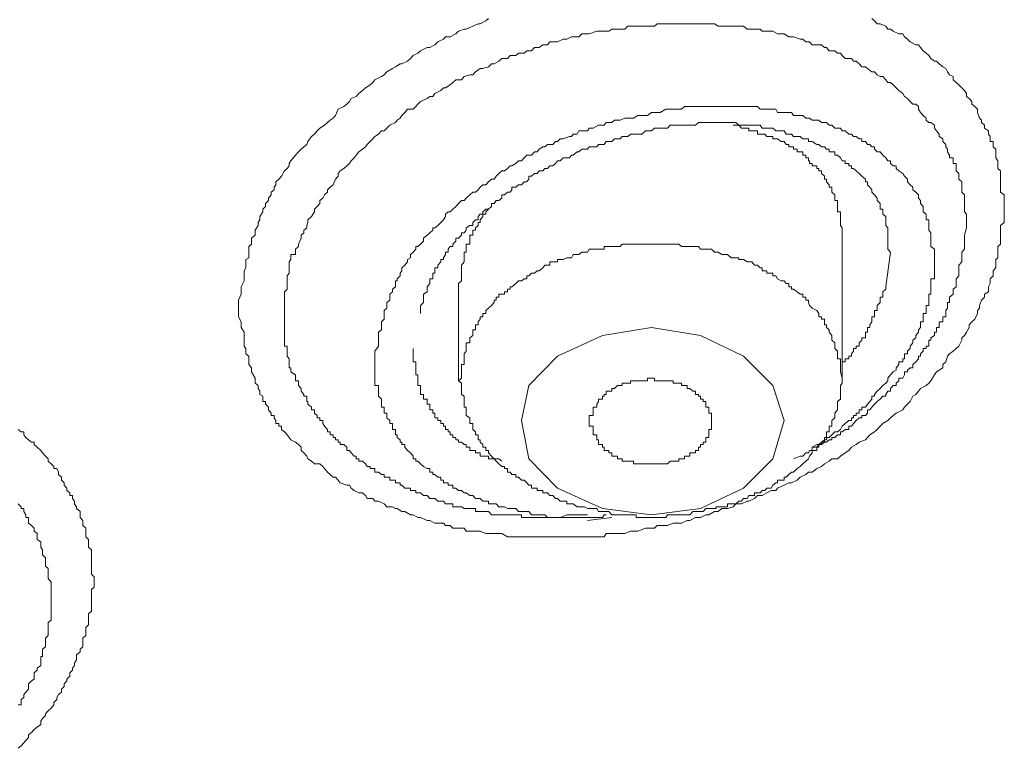
# Model space of a CAD drawing. Units: inches. Extents: x -283 to 915, y -794 to 61.
# Drawn here: x 78 to 88, y -156 to -148 of the extents above; entities that cross this region are included whole.
import ezdxf

# ---------------------------------------------------------------- set-up
doc = ezdxf.new("R2010")
doc.units = ezdxf.units.IN
doc.header["$MEASUREMENT"] = 0
doc.layers.add('图层 1', color=7, linetype='Continuous')

msp = doc.modelspace()

# ---------------------------------------------------------------- linework, layer by layer
at = {"layer": '图层 1', "color": 7, "lineweight": 9}
for points in [[(80.363, -151.396), (80.363, -151.311), (80.392, -151.247), (80.392, -151.167), (80.422, -151.103), (80.422, -151.053), (80.422, -151.023), (80.422, -150.998), (80.442, -150.968), (80.442, -150.904), (80.442, -150.879), (80.472, -150.859), (80.472, -150.799), (80.472, -150.77), (80.472, -150.74), (80.502, -150.715), (80.502, -150.65), (80.541, -150.621), (80.541, -150.596), (80.541, -150.566), (80.571, -150.516), (80.571, -150.486), (80.591, -150.457), (80.591, -150.422), (80.621, -150.372), (80.621, -150.342), (80.651, -150.317), (80.651, -150.283), (80.681, -150.253), (80.681, -150.228), (80.71, -150.193), (80.71, -150.163), (80.74, -150.138), (80.74, -150.109), (80.76, -150.084), (80.76, -150.054), (80.79, -150.024), (80.82, -149.994), (80.85, -149.935), (80.879, -149.91), (80.899, -149.885), (80.899, -149.86), (80.919, -149.83), (80.969, -149.771), (80.999, -149.736), (81.029, -149.706), (81.058, -149.681), (81.088, -149.656), (81.098, -149.626), (81.138, -149.572), (81.168, -149.547), (81.198, -149.512), (81.227, -149.482), (81.277, -149.452), (81.307, -149.423), (81.337, -149.398), (81.367, -149.378), (81.391, -149.348), (81.421, -149.283), (81.481, -149.254), (81.511, -149.229), (81.541, -149.199), (81.56, -149.169), (81.61, -149.149), (81.64, -149.114), (81.68, -149.085), (81.71, -149.055), (81.759, -149.025), (81.789, -149), (81.809, -148.97), (81.879, -148.935), (81.908, -148.916), (81.938, -148.886), (81.998, -148.851), (82.028, -148.831), (82.077, -148.801), (82.097, -148.801), (82.157, -148.771), (82.187, -148.742), (82.217, -148.712), (82.266, -148.687), (82.296, -148.662), (82.366, -148.627), (82.395, -148.627), (82.445, -148.597), (82.48, -148.568), (82.54, -148.538), (82.56, -148.513), (82.609, -148.513), (82.669, -148.483), (82.699, -148.453), (82.758, -148.433), (82.778, -148.433), (82.848, -148.399), (82.907, -148.374), (82.927, -148.374), (82.987, -148.344), (83.017, -148.319)], [(87.083, -148.319), (87.113, -148.344), (87.142, -148.374), (87.172, -148.374), (87.232, -148.399), (87.252, -148.433), (87.282, -148.433), (87.311, -148.453), (87.371, -148.483), (87.411, -148.483), (87.431, -148.513), (87.461, -148.538), (87.49, -148.568), (87.55, -148.597), (87.58, -148.597), (87.6, -148.627), (87.63, -148.662), (87.659, -148.687), (87.689, -148.712), (87.709, -148.742), (87.749, -148.771), (87.769, -148.771), (87.799, -148.801), (87.838, -148.831), (87.868, -148.851), (87.888, -148.886), (87.908, -148.916), (87.948, -148.935), (87.948, -148.97), (87.977, -149), (88.007, -149.025), (88.037, -149.055), (88.067, -149.085), (88.087, -149.114), (88.087, -149.149), (88.117, -149.169), (88.146, -149.199), (88.146, -149.229), (88.176, -149.254), (88.206, -149.283), (88.206, -149.318), (88.226, -149.378), (88.246, -149.398), (88.246, -149.423), (88.281, -149.452), (88.281, -149.482), (88.32, -149.512), (88.32, -149.547), (88.34, -149.572), (88.34, -149.597), (88.34, -149.626), (88.37, -149.626), (88.37, -149.656), (88.37, -149.681), (88.4, -149.706), (88.4, -149.736), (88.4, -149.771), (88.4, -149.8), (88.42, -149.83), (88.42, -149.86), (88.42, -149.885), (88.42, -149.91), (88.45, -149.935), (88.45, -149.994), (88.45, -150.024), (88.45, -150.054), (88.45, -150.084), (88.45, -150.138), (88.45, -150.163), (88.489, -150.193), (88.489, -150.283), (88.489, -150.342)], [(80.85, -151.485), (80.85, -151.421), (80.85, -151.336), (80.85, -151.311), (80.85, -151.277), (80.85, -151.247), (80.85, -151.222), (80.879, -151.192), (80.879, -151.133), (80.879, -151.103), (80.879, -151.083), (80.879, -151.053), (80.899, -151.023), (80.899, -150.998), (80.899, -150.968), (80.899, -150.939), (80.899, -150.904), (80.919, -150.879), (80.919, -150.859), (80.919, -150.824), (80.969, -150.824), (80.969, -150.799), (80.969, -150.77), (80.999, -150.74), (80.999, -150.715), (81.029, -150.65), (81.029, -150.621), (81.058, -150.596), (81.058, -150.566), (81.088, -150.541), (81.088, -150.516), (81.098, -150.486), (81.098, -150.457), (81.138, -150.422), (81.168, -150.372), (81.168, -150.342), (81.198, -150.317), (81.227, -150.283), (81.227, -150.253), (81.257, -150.228), (81.277, -150.193), (81.307, -150.163), (81.307, -150.138), (81.337, -150.109), (81.367, -150.084), (81.391, -150.024), (81.421, -149.994), (81.421, -149.964), (81.441, -149.935), (81.481, -149.91), (81.511, -149.885), (81.541, -149.86), (81.56, -149.83), (81.59, -149.8), (81.61, -149.771), (81.64, -149.736), (81.68, -149.706), (81.71, -149.681), (81.729, -149.656), (81.759, -149.626), (81.789, -149.597), (81.809, -149.572), (81.849, -149.547), (81.879, -149.512), (81.908, -149.512), (81.938, -149.482), (81.968, -149.452), (82.028, -149.423), (82.048, -149.398), (82.077, -149.378), (82.097, -149.348), (82.127, -149.318), (82.157, -149.283), (82.217, -149.283), (82.246, -149.254), (82.266, -149.229), (82.296, -149.199), (82.366, -149.169), (82.395, -149.149), (82.425, -149.149), (82.445, -149.114), (82.51, -149.085), (82.54, -149.055), (82.56, -149.055), (82.609, -149.025), (82.639, -149), (82.669, -148.97), (82.729, -148.97), (82.758, -148.935), (82.818, -148.916), (82.848, -148.916), (82.878, -148.886), (82.927, -148.851), (82.957, -148.851), (83.017, -148.831), (83.047, -148.801), (83.076, -148.801), (83.126, -148.771), (83.156, -148.742), (83.216, -148.742), (83.245, -148.712), (83.305, -148.712), (83.335, -148.687), (83.395, -148.687), (83.424, -148.662), (83.474, -148.662), (83.504, -148.627), (83.554, -148.627), (83.593, -148.597), (83.643, -148.597), (83.668, -148.568), (83.728, -148.568), (83.747, -148.568), (83.807, -148.538), (83.847, -148.538), (83.897, -148.513), (83.916, -148.513), (83.976, -148.513), (84.006, -148.483), (84.066, -148.483), (84.085, -148.483), (84.165, -148.453), (84.225, -148.453), (84.245, -148.453), (84.294, -148.453), (84.324, -148.433), (84.384, -148.433), (84.414, -148.433), (84.463, -148.433), (84.493, -148.399), (84.553, -148.399), (84.583, -148.399), (84.642, -148.399), (84.702, -148.399), (84.732, -148.399), (84.776, -148.399), (84.806, -148.374), (84.866, -148.374), (84.896, -148.374), (84.945, -148.374), (84.975, -148.374), (85.035, -148.374), (85.065, -148.374), (85.124, -148.374), (85.154, -148.374), (85.214, -148.374), (85.244, -148.374), (85.293, -148.374), (85.323, -148.374), (85.383, -148.374), (85.413, -148.374), (85.452, -148.399), (85.492, -148.399), (85.552, -148.399), (85.592, -148.399), (85.641, -148.399), (85.671, -148.399), (85.721, -148.399), (85.761, -148.433), (85.81, -148.433), (85.84, -148.433), (85.9, -148.433), (85.92, -148.453), (85.949, -148.453), (86.014, -148.453), (86.034, -148.453), (86.084, -148.483), (86.123, -148.483), (86.153, -148.483), (86.203, -148.513), (86.233, -148.513), (86.253, -148.513), (86.322, -148.538), (86.352, -148.538), (86.382, -148.568), (86.422, -148.568), (86.452, -148.597), (86.501, -148.597), (86.551, -148.597), (86.581, -148.627), (86.601, -148.627), (86.63, -148.662), (86.69, -148.662), (86.72, -148.687), (86.75, -148.687), (86.77, -148.712), (86.799, -148.742), (86.869, -148.742), (86.889, -148.771), (86.919, -148.771), (86.949, -148.801), (86.978, -148.831), (87.018, -148.831), (87.038, -148.851), (87.083, -148.886), (87.113, -148.886), (87.142, -148.916), (87.172, -148.935), (87.202, -148.935), (87.232, -148.97), (87.252, -149), (87.282, -149), (87.311, -149.025), (87.341, -149.055), (87.371, -149.085), (87.411, -149.114), (87.431, -149.149), (87.461, -149.169), (87.49, -149.199), (87.52, -149.229), (87.55, -149.229), (87.58, -149.254), (87.58, -149.283), (87.6, -149.318), (87.63, -149.348), (87.659, -149.378), (87.659, -149.398), (87.689, -149.423), (87.709, -149.423), (87.749, -149.452), (87.749, -149.482), (87.769, -149.512), (87.799, -149.547), (87.799, -149.572), (87.838, -149.597), (87.838, -149.626), (87.868, -149.656), (87.868, -149.681), (87.888, -149.706), (87.888, -149.736), (87.908, -149.771), (87.908, -149.8), (87.948, -149.8), (87.948, -149.83), (87.948, -149.86), (87.977, -149.86), (87.977, -149.885), (87.977, -149.91), (87.977, -149.935), (88.007, -149.964), (88.007, -149.994), (88.007, -150.024), (88.037, -150.054), (88.037, -150.084), (88.037, -150.109), (88.037, -150.163), (88.067, -150.193), (88.067, -150.228), (88.067, -150.253), (88.067, -150.283), (88.067, -150.317), (88.067, -150.342), (88.067, -150.372), (88.087, -150.397), (88.087, -150.457), (88.087, -150.541)], [(87.749, -150.879), (87.749, -150.859), (87.749, -150.799), (87.749, -150.77), (87.709, -150.74), (87.709, -150.715), (87.709, -150.685), (87.709, -150.65), (87.709, -150.621), (87.709, -150.596), (87.689, -150.566), (87.689, -150.541), (87.689, -150.516), (87.689, -150.486), (87.689, -150.457), (87.659, -150.457), (87.659, -150.422), (87.659, -150.397), (87.63, -150.372), (87.63, -150.342), (87.63, -150.317), (87.6, -150.283), (87.6, -150.253), (87.58, -150.228), (87.58, -150.193), (87.55, -150.163), (87.52, -150.138), (87.52, -150.109), (87.49, -150.084), (87.461, -150.054), (87.461, -150.024), (87.431, -149.994), (87.411, -149.964), (87.371, -149.935), (87.341, -149.91), (87.341, -149.885), (87.311, -149.885), (87.282, -149.86), (87.282, -149.83), (87.252, -149.83), (87.232, -149.8), (87.202, -149.771), (87.172, -149.736), (87.142, -149.736), (87.113, -149.706), (87.113, -149.681), (87.083, -149.681), (87.063, -149.656), (87.038, -149.656), (87.018, -149.626), (86.978, -149.626), (86.978, -149.597), (86.949, -149.597), (86.919, -149.572), (86.889, -149.572), (86.869, -149.547), (86.839, -149.547), (86.799, -149.512), (86.77, -149.512), (86.75, -149.482), (86.72, -149.482), (86.69, -149.482), (86.66, -149.452), (86.63, -149.452), (86.601, -149.423), (86.581, -149.423), (86.551, -149.423), (86.521, -149.398), (86.501, -149.398), (86.452, -149.398), (86.422, -149.378), (86.412, -149.378), (86.382, -149.378), (86.352, -149.348), (86.322, -149.348), (86.292, -149.348), (86.253, -149.348), (86.233, -149.318), (86.173, -149.318), (86.153, -149.318), (86.123, -149.318), (86.084, -149.318), (86.064, -149.283), (86.034, -149.283), (86.014, -149.283), (85.969, -149.283), (85.92, -149.283), (85.9, -149.283), (85.87, -149.254), (85.84, -149.254), (85.81, -149.254), (85.78, -149.254), (85.721, -149.254), (85.701, -149.254), (85.671, -149.254), (85.641, -149.254), (85.611, -149.254), (85.552, -149.254), (85.522, -149.254), (85.492, -149.254), (85.452, -149.254), (85.413, -149.254), (85.383, -149.254), (85.353, -149.254), (85.323, -149.254), (85.293, -149.254), (85.244, -149.254), (85.214, -149.254), (85.184, -149.254), (85.154, -149.254), (85.095, -149.254), (85.065, -149.283), (85.035, -149.283), (85.005, -149.283), (84.945, -149.283), (84.916, -149.283), (84.896, -149.283), (84.836, -149.318), (84.806, -149.318), (84.776, -149.318), (84.747, -149.318), (84.702, -149.348), (84.682, -149.348), (84.642, -149.348), (84.602, -149.348), (84.553, -149.378), (84.523, -149.378), (84.493, -149.378), (84.463, -149.378), (84.414, -149.398), (84.384, -149.398), (84.354, -149.398), (84.324, -149.423), (84.264, -149.423), (84.245, -149.452), (84.225, -149.452), (84.185, -149.452), (84.125, -149.482), (84.085, -149.482), (84.066, -149.512), (84.036, -149.512), (83.976, -149.512), (83.956, -149.547), (83.916, -149.547), (83.897, -149.572), (83.877, -149.572), (83.807, -149.597), (83.777, -149.597), (83.747, -149.626), (83.728, -149.626), (83.698, -149.656), (83.643, -149.656), (83.613, -149.681), (83.593, -149.681), (83.554, -149.706), (83.534, -149.736), (83.504, -149.736), (83.474, -149.771), (83.424, -149.771), (83.395, -149.8), (83.365, -149.83), (83.335, -149.83), (83.305, -149.86), (83.265, -149.885), (83.245, -149.885), (83.216, -149.91), (83.186, -149.935), (83.156, -149.935), (83.126, -149.964), (83.096, -149.994), (83.076, -150.024), (83.047, -150.024), (83.017, -150.054), (82.987, -150.084), (82.957, -150.084), (82.927, -150.109), (82.907, -150.138), (82.878, -150.163), (82.848, -150.163), (82.818, -150.193), (82.778, -150.228), (82.758, -150.253), (82.729, -150.253), (82.699, -150.283), (82.669, -150.317), (82.639, -150.342), (82.609, -150.372), (82.589, -150.372), (82.56, -150.397), (82.56, -150.422), (82.54, -150.457), (82.51, -150.486), (82.48, -150.516), (82.445, -150.541), (82.425, -150.541), (82.425, -150.566), (82.395, -150.596), (82.366, -150.621), (82.326, -150.65), (82.326, -150.685), (82.296, -150.715), (82.266, -150.74), (82.246, -150.74), (82.246, -150.77), (82.217, -150.799), (82.187, -150.824), (82.187, -150.859), (82.157, -150.879), (82.157, -150.904), (82.127, -150.939), (82.097, -150.968), (82.097, -150.998), (82.077, -151.023), (82.077, -151.053), (82.048, -151.083), (82.048, -151.103), (82.028, -151.103), (82.028, -151.133), (82.028, -151.167), (81.998, -151.192), (81.998, -151.222), (81.968, -151.247), (81.968, -151.277), (81.968, -151.311), (81.938, -151.336), (81.938, -151.366), (81.938, -151.396), (81.908, -151.421), (81.908, -151.451), (81.908, -151.485), (81.908, -151.51), (81.879, -151.54), (81.879, -151.57), (81.879, -151.6), (81.879, -151.625), (81.849, -151.649), (81.849, -151.684), (81.849, -151.709), (81.849, -151.734), (81.849, -151.799), (81.809, -151.853), (81.809, -151.903), (81.809, -151.963)], [(82.296, -151.451), (82.296, -151.421), (82.296, -151.396), (82.296, -151.366), (82.326, -151.336), (82.326, -151.311), (82.326, -151.277), (82.326, -151.247), (82.366, -151.222), (82.366, -151.192), (82.366, -151.167), (82.395, -151.133), (82.395, -151.103), (82.395, -151.083), (82.425, -151.083), (82.425, -151.053), (82.425, -151.023), (82.445, -151.023), (82.445, -150.998), (82.445, -150.968), (82.48, -150.968), (82.48, -150.939), (82.51, -150.904), (82.51, -150.879), (82.54, -150.879), (82.54, -150.859), (82.56, -150.824), (82.56, -150.799), (82.589, -150.799), (82.589, -150.77), (82.609, -150.74), (82.639, -150.74), (82.639, -150.715), (82.669, -150.685), (82.669, -150.65), (82.699, -150.65), (82.729, -150.621), (82.729, -150.596), (82.758, -150.596), (82.778, -150.566), (82.778, -150.541), (82.818, -150.516), (82.848, -150.516), (82.848, -150.486), (82.878, -150.457), (82.907, -150.457), (82.907, -150.422), (82.927, -150.397), (82.957, -150.397), (82.957, -150.372), (82.987, -150.342), (83.017, -150.342), (83.047, -150.317), (83.047, -150.283), (83.076, -150.283), (83.096, -150.253), (83.126, -150.253), (83.156, -150.228), (83.156, -150.193), (83.186, -150.193), (83.216, -150.163), (83.245, -150.163), (83.265, -150.138), (83.265, -150.109), (83.305, -150.109), (83.335, -150.084), (83.365, -150.084), (83.395, -150.054), (83.424, -150.054), (83.444, -150.024), (83.444, -149.994), (83.474, -149.994), (83.504, -149.964), (83.534, -149.964), (83.554, -149.935), (83.593, -149.935), (83.613, -149.91), (83.643, -149.91), (83.668, -149.885), (83.698, -149.885), (83.728, -149.86), (83.747, -149.83), (83.777, -149.83), (83.807, -149.8), (83.847, -149.8), (83.877, -149.8), (83.897, -149.771), (83.916, -149.771), (83.956, -149.736), (83.976, -149.736), (84.006, -149.706), (84.036, -149.706), (84.066, -149.706), (84.085, -149.681), (84.125, -149.681), (84.165, -149.681), (84.185, -149.656), (84.225, -149.656), (84.245, -149.656), (84.264, -149.626), (84.294, -149.626), (84.324, -149.626), (84.354, -149.597), (84.384, -149.597), (84.414, -149.597), (84.433, -149.572), (84.463, -149.572), (84.493, -149.572), (84.523, -149.547), (84.553, -149.547), (84.583, -149.547), (84.602, -149.547), (84.642, -149.547), (84.682, -149.512), (84.702, -149.512), (84.732, -149.512), (84.747, -149.512), (84.776, -149.482), (84.806, -149.482), (84.836, -149.482), (84.866, -149.482), (84.896, -149.482), (84.916, -149.482), (84.945, -149.452), (84.975, -149.452), (85.005, -149.452), (85.035, -149.452), (85.065, -149.452), (85.095, -149.452), (85.124, -149.452), (85.154, -149.452), (85.184, -149.452), (85.214, -149.452), (85.244, -149.423), (85.264, -149.423), (85.293, -149.423), (85.323, -149.423), (85.353, -149.423), (85.383, -149.423), (85.413, -149.423), (85.433, -149.423), (85.452, -149.423), (85.492, -149.423), (85.522, -149.423), (85.552, -149.423), (85.592, -149.423), (85.611, -149.423), (85.641, -149.423), (85.671, -149.452), (85.701, -149.452), (85.721, -149.452), (85.761, -149.452), (85.78, -149.452), (85.81, -149.452), (85.84, -149.452), (85.87, -149.452), (85.9, -149.452), (85.92, -149.482), (85.949, -149.482), (85.969, -149.482), (86.014, -149.482), (86.034, -149.482), (86.064, -149.512), (86.084, -149.512), (86.123, -149.512), (86.153, -149.512), (86.173, -149.547), (86.203, -149.547), (86.233, -149.547), (86.253, -149.572), (86.292, -149.572), (86.322, -149.572), (86.352, -149.597), (86.382, -149.597), (86.412, -149.597), (86.412, -149.626), (86.422, -149.626), (86.452, -149.626), (86.501, -149.656), (86.521, -149.656), (86.551, -149.681), (86.581, -149.681), (86.601, -149.706), (86.63, -149.706), (86.63, -149.736), (86.66, -149.736), (86.69, -149.736), (86.69, -149.771), (86.72, -149.771), (86.75, -149.8), (86.77, -149.83), (86.799, -149.83), (86.799, -149.86), (86.839, -149.86), (86.839, -149.885), (86.869, -149.885), (86.869, -149.91), (86.889, -149.91), (86.919, -149.935), (86.949, -149.964), (86.978, -149.994), (87.018, -150.024), (87.018, -150.054), (87.038, -150.054), (87.038, -150.084), (87.063, -150.109), (87.083, -150.138), (87.083, -150.163), (87.113, -150.193), (87.142, -150.228), (87.142, -150.253), (87.172, -150.283), (87.172, -150.317), (87.172, -150.342), (87.202, -150.342), (87.202, -150.372), (87.202, -150.397), (87.232, -150.422), (87.232, -150.457), (87.232, -150.486), (87.232, -150.516), (87.252, -150.541), (87.252, -150.566), (87.252, -150.596), (87.252, -150.621), (87.252, -150.65), (87.252, -150.685), (87.252, -150.715), (87.252, -150.77), (87.282, -150.799)], [(86.77, -150.596), (86.77, -150.566), (86.77, -150.541), (86.75, -150.516), (86.75, -150.486), (86.75, -150.457), (86.75, -150.422), (86.75, -150.397), (86.75, -150.372), (86.72, -150.372), (86.72, -150.342), (86.72, -150.317), (86.72, -150.283), (86.72, -150.253), (86.69, -150.253), (86.69, -150.228), (86.69, -150.193), (86.66, -150.163), (86.66, -150.138), (86.66, -150.109), (86.63, -150.109), (86.63, -150.084), (86.601, -150.054), (86.601, -150.024), (86.581, -150.024), (86.581, -149.994), (86.551, -149.964), (86.551, -149.935), (86.521, -149.935), (86.521, -149.91), (86.501, -149.91), (86.501, -149.885), (86.452, -149.885), (86.452, -149.86), (86.422, -149.86), (86.422, -149.83), (86.412, -149.83), (86.412, -149.8), (86.382, -149.8), (86.382, -149.771), (86.352, -149.771), (86.352, -149.736), (86.322, -149.736), (86.292, -149.736), (86.292, -149.706), (86.253, -149.706), (86.253, -149.681), (86.233, -149.681), (86.203, -149.681), (86.203, -149.656), (86.173, -149.656), (86.153, -149.626), (86.123, -149.626), (86.084, -149.597), (86.064, -149.597), (86.034, -149.597), (86.034, -149.572), (86.014, -149.572), (85.969, -149.572), (85.949, -149.547), (85.92, -149.547), (85.9, -149.547), (85.87, -149.547), (85.87, -149.512), (85.84, -149.512), (85.81, -149.512), (85.78, -149.512), (85.78, -149.482), (85.761, -149.482), (85.721, -149.482), (85.701, -149.482), (85.671, -149.452), (85.641, -149.452), (85.611, -149.452)], [(88.489, -150.342), (88.489, -150.422), (88.489, -150.486), (88.45, -150.516), (88.45, -150.566), (88.45, -150.596), (88.45, -150.621), (88.45, -150.65), (88.45, -150.715), (88.42, -150.74), (88.42, -150.77), (88.42, -150.824), (88.42, -150.859), (88.4, -150.879), (88.4, -150.904), (88.4, -150.939), (88.4, -150.968), (88.37, -150.998), (88.37, -151.023), (88.37, -151.053), (88.34, -151.083), (88.34, -151.103), (88.34, -151.133), (88.32, -151.167), (88.32, -151.222), (88.281, -151.247), (88.281, -151.277), (88.246, -151.311), (88.226, -151.366), (88.226, -151.396), (88.206, -151.421), (88.206, -151.451), (88.176, -151.51), (88.146, -151.54), (88.117, -151.57), (88.117, -151.6), (88.087, -151.649), (88.067, -151.684), (88.037, -151.709), (88.037, -151.734), (88.007, -151.799), (87.977, -151.823), (87.948, -151.853), (87.908, -151.878), (87.888, -151.903), (87.868, -151.963), (87.838, -151.992), (87.838, -152.027), (87.799, -152.052), (87.769, -152.072), (87.749, -152.102), (87.709, -152.166), (87.689, -152.191), (87.659, -152.216), (87.6, -152.246), (87.58, -152.276), (87.55, -152.311), (87.52, -152.33), (87.49, -152.385), (87.461, -152.415), (87.431, -152.445), (87.411, -152.475), (87.341, -152.509), (87.311, -152.534), (87.282, -152.559), (87.252, -152.589), (87.202, -152.619), (87.172, -152.649), (87.142, -152.683), (87.113, -152.708), (87.063, -152.738), (87.038, -152.768), (87.018, -152.793), (86.949, -152.818), (86.919, -152.842), (86.869, -152.872), (86.839, -152.907), (86.799, -152.932), (86.75, -152.967), (86.72, -152.996), (86.66, -152.996), (86.63, -153.021), (86.581, -153.046), (86.551, -153.076), (86.501, -153.096), (86.452, -153.136), (86.412, -153.136), (86.382, -153.161), (86.322, -153.19), (86.292, -153.22), (86.233, -153.25), (86.203, -153.25), (86.153, -153.275), (86.084, -153.305), (86.064, -153.33), (86.014, -153.33), (85.969, -153.354), (85.92, -153.384), (85.87, -153.384), (85.84, -153.414), (85.78, -153.444), (85.761, -153.444), (85.701, -153.474), (85.641, -153.474), (85.611, -153.503), (85.552, -153.523), (85.492, -153.523), (85.452, -153.553), (85.413, -153.553), (85.353, -153.588), (85.323, -153.588), (85.264, -153.618), (85.214, -153.618), (85.154, -153.648), (85.124, -153.648), (85.065, -153.677), (85.005, -153.677), (84.975, -153.677), (84.916, -153.702), (84.866, -153.702), (84.806, -153.702), (84.776, -153.732), (84.732, -153.732), (84.682, -153.732), (84.602, -153.762), (84.583, -153.762), (84.523, -153.762), (84.463, -153.787), (84.433, -153.787), (84.384, -153.787), (84.324, -153.787), (84.264, -153.787), (84.245, -153.822), (84.185, -153.822), (84.125, -153.822), (84.066, -153.822), (84.036, -153.822), (83.976, -153.822), (83.916, -153.822), (83.897, -153.822), (83.847, -153.822), (83.777, -153.822), (83.728, -153.822), (83.698, -153.822), (83.643, -153.822), (83.593, -153.822), (83.554, -153.822), (83.504, -153.822), (83.444, -153.822), (83.424, -153.822), (83.365, -153.822), (83.305, -153.822), (83.245, -153.822), (83.216, -153.822), (83.156, -153.787), (83.126, -153.787), (83.076, -153.787), (83.017, -153.787), (82.987, -153.787), (82.927, -153.762), (82.878, -153.762), (82.848, -153.762), (82.778, -153.762), (82.758, -153.732), (82.699, -153.732), (82.639, -153.732), (82.609, -153.702), (82.56, -153.702), (82.54, -153.677), (82.48, -153.677), (82.445, -153.677), (82.395, -153.648), (82.366, -153.648), (82.296, -153.618), (82.266, -153.618), (82.217, -153.588), (82.187, -153.588), (82.127, -153.553), (82.097, -153.553), (82.048, -153.523), (82.028, -153.523), (81.998, -153.503), (81.938, -153.503), (81.908, -153.474), (81.849, -153.444), (81.809, -153.444), (81.789, -153.414), (81.729, -153.414), (81.71, -153.384), (81.68, -153.354), (81.64, -153.354), (81.59, -153.33), (81.56, -153.305), (81.541, -153.275), (81.511, -153.275), (81.441, -153.25), (81.421, -153.22), (81.391, -153.19), (81.367, -153.19), (81.337, -153.161), (81.307, -153.136), (81.277, -153.096), (81.257, -153.076), (81.227, -153.046), (81.168, -153.046), (81.138, -153.021), (81.098, -152.996), (81.088, -152.967), (81.058, -152.932), (81.029, -152.907), (81.029, -152.872), (80.999, -152.842), (80.969, -152.818), (80.919, -152.793), (80.899, -152.768), (80.879, -152.738), (80.85, -152.708), (80.82, -152.683), (80.82, -152.649), (80.79, -152.649), (80.79, -152.619), (80.76, -152.619), (80.76, -152.589), (80.74, -152.559), (80.74, -152.534), (80.71, -152.534), (80.71, -152.509), (80.681, -152.475), (80.681, -152.445), (80.651, -152.415), (80.651, -152.385), (80.621, -152.385), (80.621, -152.36), (80.621, -152.33), (80.591, -152.311), (80.591, -152.276), (80.571, -152.246), (80.571, -152.216), (80.541, -152.191), (80.541, -152.166), (80.541, -152.137), (80.502, -152.072), (80.502, -152.052), (80.502, -152.027), (80.472, -151.992), (80.472, -151.963), (80.472, -151.903), (80.442, -151.878), (80.442, -151.853), (80.442, -151.823), (80.422, -151.799), (80.422, -151.734), (80.422, -151.709), (80.422, -151.684), (80.422, -151.649), (80.392, -151.6), (80.392, -151.54), (80.363, -151.485), (80.363, -151.396)], [(83.017, -150.342), (82.987, -150.372), (82.987, -150.397), (82.957, -150.397), (82.957, -150.422), (82.927, -150.457), (82.927, -150.486), (82.907, -150.486), (82.907, -150.516), (82.878, -150.541), (82.878, -150.566), (82.848, -150.566), (82.848, -150.596), (82.848, -150.621), (82.818, -150.621), (82.818, -150.65), (82.818, -150.685), (82.818, -150.715), (82.778, -150.715), (82.778, -150.74), (82.778, -150.77), (82.778, -150.799), (82.758, -150.799), (82.758, -150.824), (82.758, -150.859), (82.758, -150.879), (82.758, -150.904), (82.729, -150.939), (82.729, -150.968), (82.729, -150.998), (82.729, -151.023), (82.729, -151.053), (82.729, -151.083), (82.729, -151.103), (82.699, -151.133)], [(88.087, -150.541), (88.067, -150.621), (88.067, -150.65), (88.067, -150.715), (88.067, -150.74), (88.067, -150.77), (88.037, -150.799), (88.037, -150.824), (88.037, -150.859), (88.037, -150.879), (88.037, -150.904), (88.007, -150.939), (88.007, -150.968), (88.007, -150.998), (88.007, -151.023), (88.007, -151.053), (87.977, -151.083), (87.977, -151.103), (87.977, -151.133), (87.977, -151.167), (87.948, -151.192), (87.948, -151.222), (87.948, -151.247), (87.908, -151.277), (87.908, -151.311), (87.908, -151.336), (87.888, -151.336), (87.888, -151.366), (87.888, -151.396), (87.868, -151.421), (87.868, -151.451), (87.868, -151.485), (87.838, -151.485), (87.838, -151.51), (87.838, -151.54), (87.799, -151.54), (87.799, -151.57), (87.799, -151.6), (87.769, -151.6), (87.769, -151.625), (87.769, -151.649), (87.749, -151.649), (87.749, -151.684), (87.709, -151.709), (87.709, -151.734), (87.689, -151.734), (87.689, -151.764), (87.689, -151.799), (87.659, -151.799), (87.659, -151.823), (87.63, -151.823), (87.63, -151.853), (87.6, -151.878), (87.6, -151.903), (87.58, -151.903), (87.58, -151.933), (87.55, -151.963), (87.52, -151.992), (87.52, -152.027), (87.49, -152.027), (87.461, -152.052), (87.461, -152.072), (87.431, -152.072), (87.431, -152.102), (87.411, -152.137), (87.371, -152.137), (87.371, -152.166), (87.341, -152.191), (87.341, -152.216), (87.311, -152.216), (87.282, -152.246), (87.282, -152.276), (87.252, -152.276), (87.232, -152.311), (87.232, -152.33), (87.202, -152.33), (87.172, -152.36), (87.142, -152.385), (87.113, -152.415), (87.083, -152.445), (87.063, -152.475), (87.038, -152.475), (87.038, -152.509), (87.018, -152.534), (86.978, -152.534), (86.978, -152.559), (86.949, -152.559), (86.919, -152.589), (86.889, -152.619), (86.869, -152.649), (86.839, -152.649), (86.839, -152.683), (86.799, -152.683), (86.77, -152.708), (86.75, -152.708), (86.75, -152.738), (86.72, -152.738), (86.69, -152.768), (86.66, -152.768), (86.66, -152.793), (86.63, -152.793), (86.601, -152.818), (86.581, -152.818), (86.551, -152.842), (86.521, -152.842), (86.501, -152.872), (86.452, -152.872), (86.452, -152.907), (86.422, -152.907), (86.412, -152.932), (86.382, -152.932), (86.352, -152.967), (86.322, -152.967), (86.253, -152.996)], [(86.77, -152.166), (86.77, -150.596)], [(86.77, -152.166), (86.77, -152.137), (86.75, -152.072), (86.75, -152.052), (86.75, -152.027), (86.75, -151.992), (86.75, -151.963), (86.75, -151.933), (86.72, -151.933), (86.72, -151.903), (86.72, -151.878), (86.72, -151.853), (86.69, -151.823), (86.69, -151.799), (86.69, -151.764), (86.66, -151.734), (86.66, -151.709), (86.66, -151.684), (86.63, -151.649), (86.63, -151.625), (86.601, -151.6), (86.601, -151.57), (86.581, -151.57), (86.581, -151.54), (86.581, -151.51), (86.551, -151.51), (86.551, -151.485), (86.521, -151.485), (86.521, -151.451), (86.501, -151.421), (86.452, -151.396), (86.422, -151.366), (86.412, -151.336), (86.412, -151.311), (86.382, -151.311), (86.382, -151.277), (86.352, -151.277), (86.352, -151.247), (86.322, -151.247), (86.292, -151.222), (86.253, -151.192), (86.233, -151.192), (86.233, -151.167), (86.203, -151.167), (86.203, -151.133), (86.173, -151.133), (86.153, -151.103), (86.123, -151.103), (86.084, -151.083), (86.064, -151.053), (86.034, -151.053), (86.034, -151.023), (86.014, -151.023), (85.969, -151.023), (85.969, -150.998), (85.949, -150.998), (85.92, -150.998), (85.92, -150.968), (85.9, -150.968), (85.87, -150.939), (85.84, -150.939), (85.81, -150.904), (85.78, -150.904), (85.761, -150.904), (85.721, -150.879), (85.701, -150.879), (85.671, -150.879), (85.671, -150.859), (85.641, -150.859), (85.611, -150.859), (85.592, -150.859), (85.552, -150.824), (85.522, -150.824), (85.492, -150.824), (85.452, -150.799), (85.433, -150.799), (85.413, -150.799), (85.383, -150.77), (85.353, -150.77), (85.323, -150.77), (85.293, -150.77), (85.264, -150.77), (85.244, -150.74), (85.214, -150.74), (85.184, -150.74), (85.154, -150.74), (85.124, -150.74), (85.095, -150.74), (85.065, -150.74), (85.035, -150.715), (85.005, -150.715), (84.975, -150.715), (84.945, -150.715), (84.916, -150.715), (84.896, -150.715), (84.866, -150.715), (84.836, -150.715), (84.806, -150.715), (84.776, -150.715), (84.747, -150.715), (84.732, -150.715), (84.702, -150.715), (84.682, -150.715), (84.642, -150.715), (84.602, -150.715), (84.583, -150.715), (84.553, -150.715), (84.523, -150.715), (84.493, -150.715), (84.463, -150.715), (84.433, -150.715), (84.414, -150.74), (84.384, -150.74), (84.354, -150.74), (84.324, -150.74), (84.294, -150.74), (84.264, -150.74), (84.245, -150.74), (84.245, -150.77), (84.225, -150.77), (84.185, -150.77), (84.165, -150.77), (84.125, -150.77), (84.085, -150.77), (84.066, -150.799), (84.036, -150.799), (84.006, -150.799), (83.976, -150.824), (83.956, -150.824), (83.916, -150.824), (83.897, -150.859), (83.877, -150.859), (83.847, -150.859), (83.807, -150.879), (83.777, -150.879), (83.747, -150.879), (83.747, -150.904), (83.728, -150.904), (83.698, -150.904), (83.668, -150.904), (83.668, -150.939), (83.643, -150.939), (83.613, -150.939), (83.593, -150.968), (83.554, -150.998), (83.534, -150.998), (83.504, -151.023), (83.474, -151.023), (83.444, -151.053), (83.424, -151.053), (83.424, -151.083), (83.395, -151.083), (83.365, -151.103), (83.335, -151.103), (83.305, -151.133), (83.265, -151.167), (83.245, -151.167), (83.245, -151.192), (83.216, -151.192), (83.216, -151.222), (83.186, -151.222), (83.186, -151.247), (83.156, -151.247), (83.126, -151.247), (83.126, -151.277), (83.096, -151.277), (83.096, -151.311), (83.076, -151.311), (83.076, -151.336), (83.047, -151.366), (83.017, -151.396), (82.987, -151.421), (82.987, -151.451), (82.957, -151.451), (82.957, -151.485), (82.927, -151.485), (82.927, -151.51), (82.907, -151.54), (82.907, -151.57), (82.878, -151.57), (82.878, -151.6), (82.878, -151.625), (82.848, -151.625), (82.848, -151.649), (82.848, -151.684), (82.818, -151.709), (82.818, -151.734), (82.818, -151.764), (82.778, -151.764), (82.778, -151.799), (82.778, -151.823), (82.778, -151.853), (82.758, -151.878), (82.758, -151.903), (82.758, -151.933), (82.758, -151.963), (82.758, -151.992), (82.729, -151.992), (82.729, -152.027), (82.729, -152.052), (82.729, -152.072), (82.729, -152.137), (82.699, -152.166)], [(87.282, -150.799), (87.232, -151.167)], [(86.452, -152.872), (86.501, -152.842), (86.521, -152.842), (86.551, -152.818), (86.581, -152.818), (86.581, -152.793), (86.601, -152.793), (86.601, -152.768), (86.63, -152.768), (86.66, -152.738), (86.69, -152.708), (86.72, -152.708), (86.75, -152.683), (86.77, -152.649), (86.799, -152.619), (86.839, -152.589), (86.869, -152.589), (86.869, -152.559), (86.889, -152.559), (86.889, -152.534), (86.919, -152.534), (86.919, -152.509), (86.949, -152.509), (86.949, -152.475), (86.978, -152.475), (86.978, -152.445), (87.018, -152.445), (87.038, -152.415), (87.063, -152.385), (87.083, -152.36), (87.083, -152.33), (87.113, -152.33), (87.113, -152.311), (87.142, -152.276), (87.172, -152.246), (87.202, -152.216), (87.232, -152.191), (87.252, -152.166), (87.252, -152.137), (87.282, -152.102), (87.311, -152.072), (87.341, -152.052), (87.341, -152.027), (87.371, -151.992), (87.371, -151.963), (87.411, -151.963), (87.411, -151.933), (87.431, -151.933), (87.431, -151.903), (87.431, -151.878), (87.461, -151.878), (87.461, -151.853), (87.49, -151.823), (87.49, -151.799), (87.52, -151.764), (87.52, -151.734), (87.55, -151.709), (87.55, -151.684), (87.58, -151.649), (87.58, -151.625), (87.6, -151.6), (87.6, -151.57), (87.6, -151.54), (87.63, -151.54), (87.63, -151.51), (87.63, -151.485), (87.63, -151.451), (87.659, -151.451), (87.659, -151.421), (87.659, -151.396), (87.659, -151.366), (87.689, -151.366), (87.689, -151.336), (87.689, -151.311), (87.689, -151.277), (87.689, -151.247), (87.709, -151.247), (87.709, -151.222), (87.709, -151.192), (87.709, -151.167), (87.709, -151.133), (87.709, -151.103), (87.709, -151.083), (87.749, -151.083), (87.749, -151.053), (87.749, -151.023), (87.749, -150.998), (87.749, -150.968), (87.749, -150.939), (87.749, -150.879)], [(82.699, -151.133), (82.699, -152.166)], [(87.232, -151.167), (87.232, -151.192), (87.202, -151.222), (87.202, -151.247), (87.202, -151.277), (87.172, -151.277), (87.172, -151.311), (87.172, -151.336), (87.142, -151.366), (87.142, -151.396), (87.142, -151.421), (87.113, -151.421), (87.113, -151.451), (87.113, -151.485), (87.083, -151.485), (87.083, -151.51), (87.083, -151.54), (87.063, -151.57), (87.063, -151.6), (87.038, -151.6), (87.038, -151.625), (87.038, -151.649), (87.018, -151.649), (87.018, -151.684), (87.018, -151.709), (86.978, -151.709), (86.978, -151.734), (86.949, -151.764), (86.949, -151.799), (86.919, -151.799), (86.919, -151.823), (86.889, -151.823), (86.889, -151.853), (86.869, -151.878), (86.869, -151.903), (86.839, -151.903), (86.839, -151.933), (86.799, -151.933), (86.799, -151.963), (86.77, -151.963), (86.77, -151.992)], [(84.066, -153.588), (83.976, -153.588), (83.897, -153.588), (83.877, -153.588), (83.847, -153.588), (83.777, -153.618), (83.747, -153.618), (83.698, -153.618), (83.668, -153.618), (83.613, -153.618), (83.593, -153.618), (83.554, -153.618), (83.504, -153.618), (83.474, -153.618), (83.444, -153.618), (83.424, -153.618), (83.395, -153.618), (83.365, -153.618), (83.365, -153.588), (83.335, -153.588), (83.305, -153.588), (83.265, -153.588), (83.245, -153.588), (83.216, -153.588), (83.186, -153.588), (83.156, -153.588), (83.126, -153.588), (83.096, -153.588), (83.076, -153.588), (83.047, -153.588), (83.017, -153.553), (82.987, -153.553), (82.957, -153.553), (82.927, -153.553), (82.907, -153.553), (82.878, -153.553), (82.878, -153.523), (82.848, -153.523), (82.818, -153.523), (82.778, -153.523), (82.758, -153.523), (82.729, -153.503), (82.699, -153.503), (82.669, -153.503), (82.639, -153.503), (82.639, -153.474), (82.609, -153.474), (82.589, -153.474), (82.56, -153.474), (82.54, -153.444), (82.51, -153.444), (82.48, -153.444), (82.445, -153.414), (82.425, -153.414), (82.395, -153.414), (82.366, -153.384), (82.326, -153.384), (82.296, -153.354), (82.266, -153.354), (82.246, -153.354), (82.246, -153.33), (82.217, -153.33), (82.187, -153.33), (82.187, -153.305), (82.157, -153.305), (82.127, -153.305), (82.097, -153.275), (82.077, -153.275), (82.077, -153.25), (82.048, -153.25), (82.028, -153.25), (82.028, -153.22), (81.998, -153.22), (81.968, -153.22), (81.968, -153.19), (81.938, -153.19), (81.908, -153.19), (81.908, -153.161), (81.879, -153.161), (81.849, -153.136), (81.809, -153.136), (81.809, -153.096), (81.789, -153.096), (81.759, -153.096), (81.759, -153.076), (81.729, -153.076), (81.71, -153.046), (81.68, -153.021), (81.64, -153.021), (81.64, -152.996), (81.61, -152.996), (81.61, -152.967), (81.59, -152.967), (81.56, -152.932), (81.541, -152.907), (81.511, -152.907), (81.511, -152.872), (81.481, -152.842), (81.441, -152.842), (81.441, -152.818), (81.421, -152.818), (81.421, -152.793), (81.391, -152.793), (81.391, -152.768), (81.367, -152.768), (81.367, -152.738), (81.337, -152.738), (81.337, -152.708), (81.307, -152.708), (81.307, -152.683), (81.277, -152.649), (81.257, -152.619), (81.257, -152.589), (81.227, -152.589), (81.227, -152.559), (81.198, -152.559), (81.198, -152.534), (81.168, -152.509), (81.168, -152.475), (81.138, -152.475), (81.138, -152.445), (81.098, -152.415), (81.098, -152.385), (81.088, -152.385), (81.088, -152.36), (81.088, -152.33), (81.058, -152.33), (81.058, -152.311), (81.029, -152.276), (81.029, -152.246), (80.999, -152.216), (80.999, -152.191), (80.999, -152.166), (80.969, -152.166), (80.969, -152.137), (80.969, -152.102), (80.919, -152.072), (80.919, -152.052), (80.919, -152.027), (80.899, -152.027), (80.899, -151.992), (80.899, -151.963), (80.899, -151.933), (80.879, -151.903), (80.879, -151.878), (80.879, -151.853), (80.879, -151.823), (80.879, -151.799), (80.85, -151.799), (80.85, -151.764), (80.85, -151.734), (80.85, -151.709), (80.85, -151.684), (80.85, -151.649), (80.85, -151.625), (80.85, -151.6), (80.85, -151.57), (80.85, -151.54), (80.85, -151.51), (80.85, -151.485)], [(86.153, -152.589), (86.034, -152.216), (85.721, -151.903), (85.264, -151.684), (84.747, -151.6), (84.225, -151.684), (83.747, -151.903), (83.444, -152.216), (83.365, -152.589)], [(83.156, -153.021), (83.126, -152.996), (83.096, -152.996), (83.076, -152.996), (83.047, -152.996), (83.017, -152.996), (83.017, -152.967), (82.987, -152.967), (82.957, -152.967), (82.927, -152.967), (82.927, -152.932), (82.907, -152.932), (82.878, -152.932), (82.878, -152.907), (82.848, -152.907), (82.818, -152.907), (82.818, -152.872), (82.778, -152.872), (82.778, -152.842), (82.758, -152.842), (82.729, -152.818), (82.699, -152.818), (82.699, -152.793), (82.669, -152.793), (82.669, -152.768), (82.639, -152.768), (82.639, -152.738), (82.609, -152.738), (82.609, -152.708), (82.589, -152.708), (82.589, -152.683), (82.56, -152.683), (82.56, -152.649), (82.54, -152.649), (82.54, -152.619), (82.51, -152.619), (82.51, -152.589), (82.48, -152.589), (82.48, -152.559), (82.445, -152.559), (82.445, -152.534), (82.445, -152.509), (82.425, -152.509), (82.425, -152.475), (82.395, -152.475), (82.395, -152.445), (82.395, -152.415), (82.366, -152.415), (82.366, -152.385), (82.366, -152.36), (82.326, -152.36), (82.326, -152.33), (82.326, -152.311), (82.296, -152.311), (82.296, -152.276), (82.296, -152.246), (82.296, -152.216), (82.266, -152.216), (82.266, -152.191), (82.266, -152.166), (82.266, -152.137), (82.266, -152.102), (82.246, -152.102), (82.246, -152.072), (82.246, -152.052), (82.246, -152.027), (82.246, -151.992), (82.246, -151.963), (82.217, -151.963), (82.217, -151.933), (82.217, -151.903), (82.217, -151.878), (82.217, -151.823)], [(81.809, -151.963), (81.809, -151.992), (81.809, -152.027), (81.809, -152.052), (81.809, -152.072), (81.809, -152.102), (81.809, -152.137), (81.809, -152.166), (81.809, -152.191), (81.809, -152.216), (81.849, -152.216), (81.849, -152.246), (81.849, -152.276), (81.849, -152.311), (81.849, -152.33), (81.879, -152.36), (81.879, -152.385), (81.879, -152.415), (81.879, -152.445), (81.908, -152.445), (81.908, -152.475), (81.908, -152.509), (81.938, -152.509), (81.938, -152.534), (81.938, -152.559), (81.968, -152.589), (81.968, -152.619), (81.998, -152.619), (81.998, -152.649), (81.998, -152.683), (82.028, -152.683), (82.028, -152.708), (82.028, -152.738), (82.048, -152.738), (82.048, -152.768), (82.077, -152.793), (82.077, -152.818), (82.097, -152.818), (82.097, -152.842), (82.127, -152.842), (82.127, -152.872), (82.157, -152.907), (82.187, -152.932), (82.217, -152.967), (82.217, -152.996), (82.246, -152.996), (82.246, -153.021), (82.266, -153.021), (82.296, -153.046), (82.326, -153.076), (82.366, -153.096), (82.395, -153.096), (82.395, -153.136), (82.425, -153.136), (82.425, -153.161), (82.445, -153.161), (82.48, -153.19), (82.51, -153.19), (82.51, -153.22), (82.54, -153.22), (82.54, -153.25), (82.56, -153.25), (82.589, -153.25), (82.589, -153.275), (82.609, -153.275), (82.639, -153.275), (82.639, -153.305), (82.669, -153.305), (82.699, -153.33), (82.729, -153.33), (82.758, -153.354), (82.778, -153.354), (82.818, -153.384), (82.848, -153.384), (82.878, -153.414), (82.907, -153.414), (82.927, -153.414), (82.957, -153.444), (82.987, -153.444), (83.017, -153.444), (83.017, -153.474), (83.047, -153.474), (83.076, -153.474), (83.096, -153.474), (83.126, -153.503), (83.156, -153.503), (83.186, -153.503), (83.216, -153.523), (83.245, -153.523), (83.265, -153.523), (83.305, -153.523), (83.335, -153.553), (83.365, -153.553), (83.395, -153.553), (83.424, -153.553), (83.444, -153.553), (83.474, -153.588), (83.504, -153.588), (83.534, -153.588), (83.554, -153.588), (83.593, -153.588), (83.613, -153.588), (83.643, -153.618), (83.668, -153.618), (83.698, -153.618), (83.728, -153.618), (83.747, -153.618), (83.777, -153.618), (83.807, -153.618), (83.847, -153.618), (83.877, -153.618), (83.897, -153.618), (83.916, -153.618), (83.956, -153.618), (83.976, -153.618), (84.006, -153.618), (84.036, -153.618), (84.066, -153.618), (84.085, -153.618), (84.125, -153.618), (84.165, -153.618), (84.185, -153.618), (84.225, -153.618), (84.245, -153.588), (84.264, -153.588)], [(82.699, -152.166), (82.729, -152.191), (82.729, -152.216), (82.729, -152.276), (82.729, -152.311), (82.758, -152.33), (82.758, -152.36), (82.758, -152.385), (82.758, -152.415), (82.758, -152.445), (82.778, -152.445), (82.778, -152.475), (82.778, -152.509), (82.778, -152.534), (82.818, -152.559), (82.818, -152.589), (82.818, -152.619), (82.848, -152.619), (82.848, -152.649), (82.848, -152.683), (82.878, -152.708), (82.878, -152.738), (82.907, -152.738), (82.907, -152.768), (82.907, -152.793), (82.927, -152.793), (82.927, -152.818), (82.957, -152.842), (82.957, -152.872), (82.987, -152.872), (82.987, -152.907), (83.017, -152.907), (83.017, -152.932), (83.047, -152.967), (83.076, -152.996), (83.096, -153.021), (83.126, -153.046), (83.156, -153.076), (83.186, -153.076), (83.186, -153.096), (83.216, -153.096), (83.216, -153.136), (83.245, -153.136), (83.265, -153.161), (83.305, -153.161), (83.305, -153.19), (83.335, -153.19), (83.365, -153.22), (83.395, -153.22), (83.424, -153.25), (83.444, -153.275), (83.474, -153.275), (83.474, -153.305), (83.504, -153.305), (83.534, -153.305), (83.534, -153.33), (83.554, -153.33), (83.593, -153.33), (83.593, -153.354), (83.613, -153.354), (83.643, -153.354), (83.668, -153.384), (83.698, -153.384), (83.728, -153.414), (83.747, -153.414), (83.777, -153.444), (83.807, -153.444), (83.847, -153.444), (83.847, -153.474), (83.877, -153.474), (83.897, -153.474), (83.916, -153.474), (83.956, -153.503), (83.976, -153.503), (84.006, -153.503), (84.036, -153.503), (84.066, -153.523), (84.085, -153.523), (84.125, -153.523), (84.165, -153.523), (84.185, -153.553), (84.225, -153.553), (84.245, -153.553), (84.264, -153.553), (84.294, -153.553), (84.324, -153.588), (84.354, -153.588), (84.384, -153.588), (84.414, -153.588), (84.433, -153.588), (84.463, -153.588), (84.493, -153.588), (84.523, -153.588), (84.553, -153.588), (84.583, -153.588), (84.583, -153.618), (84.602, -153.618), (84.642, -153.618), (84.682, -153.618), (84.702, -153.618), (84.732, -153.618), (84.747, -153.618), (84.776, -153.618), (84.806, -153.618), (84.836, -153.618), (84.866, -153.618), (84.896, -153.618), (84.916, -153.588), (84.945, -153.588), (84.975, -153.588), (85.005, -153.588), (85.035, -153.588), (85.065, -153.588), (85.095, -153.588), (85.124, -153.588), (85.154, -153.588), (85.184, -153.553), (85.214, -153.553), (85.244, -153.553), (85.264, -153.553), (85.293, -153.553), (85.323, -153.523), (85.353, -153.523), (85.383, -153.523), (85.413, -153.523), (85.433, -153.523), (85.433, -153.503), (85.452, -153.503), (85.492, -153.503), (85.522, -153.503), (85.552, -153.503), (85.552, -153.474), (85.592, -153.474), (85.611, -153.474), (85.641, -153.474), (85.671, -153.444), (85.701, -153.444), (85.721, -153.414), (85.761, -153.414), (85.78, -153.384), (85.81, -153.384), (85.84, -153.384), (85.84, -153.354), (85.87, -153.354), (85.9, -153.354), (85.92, -153.33), (85.949, -153.33), (85.969, -153.305), (86.014, -153.305), (86.034, -153.275), (86.064, -153.25), (86.084, -153.25), (86.084, -153.22), (86.123, -153.22), (86.153, -153.22), (86.153, -153.19), (86.173, -153.19), (86.203, -153.161), (86.233, -153.136), (86.253, -153.136), (86.292, -153.096), (86.322, -153.076), (86.352, -153.046), (86.382, -153.021), (86.412, -152.996), (86.422, -152.967), (86.452, -152.932), (86.452, -152.907), (86.501, -152.907), (86.501, -152.872), (86.521, -152.872), (86.521, -152.842), (86.551, -152.842), (86.551, -152.818), (86.581, -152.793), (86.581, -152.768), (86.601, -152.768), (86.601, -152.738), (86.601, -152.708), (86.63, -152.708), (86.63, -152.683), (86.63, -152.649), (86.66, -152.649), (86.66, -152.619), (86.66, -152.589), (86.69, -152.559), (86.69, -152.534), (86.69, -152.509), (86.72, -152.475), (86.72, -152.445), (86.72, -152.415), (86.72, -152.385), (86.75, -152.36), (86.75, -152.33), (86.75, -152.311), (86.75, -152.276), (86.75, -152.216), (86.77, -152.191), (86.77, -152.166)], [(85.383, -152.589), (85.383, -152.559), (85.383, -152.534), (85.383, -152.509), (85.353, -152.509), (85.353, -152.475), (85.353, -152.445), (85.323, -152.445), (85.323, -152.415), (85.323, -152.385), (85.293, -152.385), (85.293, -152.36), (85.264, -152.36), (85.264, -152.33), (85.244, -152.33), (85.244, -152.311), (85.214, -152.311), (85.214, -152.276), (85.184, -152.276), (85.154, -152.246), (85.124, -152.246), (85.124, -152.216), (85.095, -152.216), (85.065, -152.216), (85.065, -152.191), (85.035, -152.191), (85.005, -152.191), (84.975, -152.191), (84.975, -152.166), (84.945, -152.166), (84.916, -152.166), (84.896, -152.166), (84.866, -152.166), (84.836, -152.166), (84.806, -152.166), (84.776, -152.166), (84.776, -152.137), (84.747, -152.137), (84.732, -152.137), (84.702, -152.137), (84.702, -152.166), (84.682, -152.166), (84.642, -152.166), (84.602, -152.166), (84.583, -152.166), (84.553, -152.166), (84.523, -152.166), (84.523, -152.191), (84.493, -152.191), (84.463, -152.191), (84.433, -152.191), (84.433, -152.216), (84.414, -152.216), (84.384, -152.216), (84.354, -152.246), (84.324, -152.246), (84.324, -152.276), (84.294, -152.276), (84.264, -152.276), (84.264, -152.311), (84.245, -152.311), (84.245, -152.33), (84.225, -152.33), (84.225, -152.36), (84.185, -152.36), (84.185, -152.385), (84.165, -152.415), (84.165, -152.445), (84.125, -152.445), (84.125, -152.475), (84.125, -152.509), (84.125, -152.534), (84.085, -152.534), (84.085, -152.559), (84.085, -152.589), (84.085, -152.619), (84.085, -152.649), (84.125, -152.649), (84.125, -152.683), (84.125, -152.708), (84.125, -152.738), (84.165, -152.738), (84.165, -152.768), (84.165, -152.793), (84.185, -152.793), (84.185, -152.818), (84.185, -152.842), (84.225, -152.842), (84.225, -152.872), (84.245, -152.872), (84.245, -152.907), (84.264, -152.907), (84.294, -152.907), (84.294, -152.932), (84.324, -152.932), (84.324, -152.967), (84.354, -152.967), (84.384, -152.967), (84.384, -152.996), (84.414, -152.996), (84.433, -152.996), (84.433, -153.021), (84.463, -153.021), (84.493, -153.021), (84.523, -153.021), (84.553, -153.021), (84.553, -153.046), (84.583, -153.046), (84.602, -153.046), (84.642, -153.046), (84.682, -153.046), (84.702, -153.046), (84.732, -153.046), (84.747, -153.046), (84.776, -153.046), (84.806, -153.046), (84.836, -153.046), (84.866, -153.046), (84.896, -153.046), (84.916, -153.046), (84.945, -153.021), (84.975, -153.021), (85.005, -153.021), (85.035, -153.021), (85.035, -152.996), (85.065, -152.996), (85.095, -152.996), (85.095, -152.967), (85.124, -152.967), (85.154, -152.967), (85.154, -152.932), (85.184, -152.932), (85.214, -152.932), (85.214, -152.907), (85.244, -152.907), (85.244, -152.872), (85.264, -152.872), (85.264, -152.842), (85.293, -152.842), (85.293, -152.818), (85.323, -152.818), (85.323, -152.793), (85.323, -152.768), (85.353, -152.768), (85.353, -152.738), (85.353, -152.708), (85.353, -152.683), (85.383, -152.683), (85.383, -152.649), (85.383, -152.619), (85.383, -152.589), (85.383, -152.589)], [(83.365, -152.589), (83.444, -152.996), (83.747, -153.305), (84.225, -153.523), (84.747, -153.588), (85.264, -153.523), (85.721, -153.305), (86.034, -152.996), (86.153, -152.589)], [(78.026, -152.683), (78.056, -152.708), (78.086, -152.708), (78.086, -152.738), (78.106, -152.768), (78.136, -152.793), (78.165, -152.818), (78.195, -152.818), (78.195, -152.842), (78.225, -152.872), (78.265, -152.907), (78.285, -152.932), (78.315, -152.967), (78.344, -152.996), (78.344, -153.021), (78.374, -153.046), (78.404, -153.076), (78.404, -153.096), (78.434, -153.096), (78.454, -153.136), (78.454, -153.161), (78.484, -153.19), (78.484, -153.22), (78.513, -153.25), (78.513, -153.275), (78.543, -153.305), (78.543, -153.33), (78.573, -153.354), (78.573, -153.384), (78.603, -153.384), (78.603, -153.414), (78.623, -153.444), (78.623, -153.474), (78.643, -153.503), (78.643, -153.523), (78.682, -153.553), (78.682, -153.588), (78.682, -153.618), (78.712, -153.648), (78.712, -153.677), (78.712, -153.702), (78.742, -153.732), (78.742, -153.762), (78.742, -153.787), (78.742, -153.822), (78.772, -153.851), (78.772, -153.876), (78.772, -153.906), (78.772, -153.931), (78.802, -153.961), (78.802, -153.991), (78.802, -154.015), (78.802, -154.045), (78.802, -154.075), (78.802, -154.1), (78.802, -154.135), (78.802, -154.16), (78.802, -154.189), (78.802, -154.219), (78.832, -154.249), (78.832, -154.304), (78.832, -154.329), (78.832, -154.358), (78.802, -154.383), (78.802, -154.413), (78.802, -154.443), (78.802, -154.473), (78.802, -154.498), (78.802, -154.527), (78.802, -154.552), (78.802, -154.582), (78.802, -154.612), (78.772, -154.642), (78.772, -154.672), (78.772, -154.706), (78.772, -154.731), (78.772, -154.756), (78.742, -154.786), (78.742, -154.816), (78.742, -154.841), (78.742, -154.87), (78.712, -154.9), (78.712, -154.965), (78.712, -154.99), (78.682, -155.015), (78.682, -155.044), (78.643, -155.074), (78.643, -155.094), (78.643, -155.129), (78.623, -155.164), (78.623, -155.189), (78.603, -155.218), (78.603, -155.238), (78.573, -155.268), (78.573, -155.303), (78.543, -155.333), (78.543, -155.353), (78.513, -155.382), (78.513, -155.412), (78.484, -155.442), (78.484, -155.472), (78.454, -155.497), (78.434, -155.527), (78.434, -155.551), (78.404, -155.581), (78.404, -155.606), (78.374, -155.641), (78.344, -155.671), (78.315, -155.701), (78.315, -155.72), (78.285, -155.75), (78.265, -155.78), (78.265, -155.815), (78.225, -155.845), (78.195, -155.87), (78.165, -155.899), (78.136, -155.924), (78.136, -155.954), (78.106, -155.984), (78.086, -156.009), (78.056, -156.043), (78.026, -156.068)], [(78.026, -153.474), (78.056, -153.503), (78.056, -153.523), (78.086, -153.523), (78.086, -153.553), (78.106, -153.588), (78.106, -153.618), (78.136, -153.618), (78.136, -153.648), (78.136, -153.677), (78.165, -153.702), (78.195, -153.732), (78.195, -153.762), (78.225, -153.787), (78.225, -153.822), (78.225, -153.851), (78.265, -153.876), (78.265, -153.906), (78.265, -153.931), (78.285, -153.961), (78.285, -153.991), (78.285, -154.015), (78.315, -154.045), (78.315, -154.075), (78.315, -154.1), (78.315, -154.135), (78.344, -154.16), (78.344, -154.189), (78.344, -154.219), (78.344, -154.249), (78.344, -154.264), (78.374, -154.304), (78.374, -154.329), (78.374, -154.358), (78.374, -154.383), (78.374, -154.413), (78.374, -154.443), (78.374, -154.473), (78.374, -154.498), (78.374, -154.527), (78.374, -154.552), (78.374, -154.582), (78.374, -154.612), (78.374, -154.642), (78.374, -154.672), (78.374, -154.706), (78.344, -154.731), (78.344, -154.756), (78.344, -154.786), (78.344, -154.816), (78.344, -154.841), (78.344, -154.87), (78.315, -154.9), (78.315, -154.93), (78.315, -154.965), (78.315, -154.99), (78.285, -155.015), (78.285, -155.044), (78.285, -155.074), (78.285, -155.094), (78.265, -155.094), (78.265, -155.129), (78.265, -155.164), (78.265, -155.189), (78.225, -155.218), (78.225, -155.238), (78.195, -155.268), (78.195, -155.303), (78.195, -155.333), (78.165, -155.353), (78.136, -155.382), (78.136, -155.412), (78.136, -155.442), (78.106, -155.472), (78.086, -155.497), (78.086, -155.527), (78.056, -155.551), (78.056, -155.581), (78.056, -155.606), (78.026, -155.606)], [(84.066, -153.648), (84.324, -153.618)]]:
    msp.add_lwpolyline(points, dxfattribs=at)

doc.saveas('drawing.dxf')
